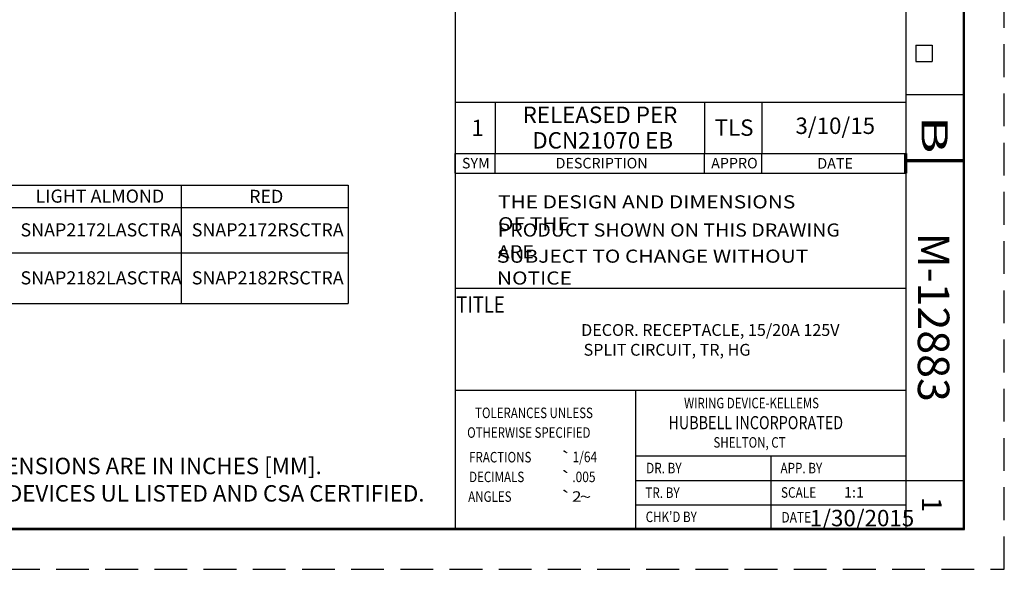
# Model space of a CAD drawing. Units: inches. Extents: x 0 to 17, y 0 to 11.
# Drawn here: x 9.5 to 17, y 0 to 4.2 of the extents above; entities that cross this region are included whole.
import ezdxf

# ---------------------------------------------------------------- set-up
doc = ezdxf.new("R2010")
doc.units = ezdxf.units.IN
doc.header["$MEASUREMENT"] = 0
doc.linetypes.add('HIDDEN', pattern=[0.375, 0.25, -0.125])
for name, color, linetype, lineweight in [('border', 240, 'Continuous', 25), ('Border (ANSI)', 7, 'Continuous', 70), ('Symbol (ANSI)', 7, 'Continuous', 25)]:
    doc.layers.add(name, color=color, linetype=linetype, lineweight=lineweight)

msp = doc.modelspace()

# ---------------------------------------------------------------- linework, layer by layer
at = {"layer": 'border', "color": 7, "linetype": 'HIDDEN'}
msp.add_line((16.99, 0.01), (16.99, 10.99), dxfattribs=at)
at = {"layer": 'border', "color": 7, "linetype": 'Continuous'}
for p, q in [((12.8025, 10.6775), (12.8025, 0.3225)), ((16.24, 10.6775), (16.24, 0.3225)), ((16.6775, 10.6775), (16.6775, 0.3225)), ((16.6875, 0.3125), (16.6875, 10.6875)), ((16.315, 4.0025), (16.315, 3.8775)), ((16.315, 4.0025), (16.44, 4.0025)), ((16.44, 4.0025), (16.44, 3.8775)), ((16.315, 3.8775), (16.44, 3.8775)), ((16.24, 3.6275), (16.6775, 3.6275)), ((12.8025, 3.0275), (16.24, 3.0275)), ((12.8025, 2.1525), (16.24, 2.1525)), ((12.8025, 1.375), (16.24, 1.375)), ((14.1775, 1.375), (14.1775, 0.3225)), ((14.1775, 0.875), (16.24, 0.875)), ((15.2088, 0.875), (15.2088, 0.3225)), ((14.1775, 0.6875), (16.24, 0.6875)), ((16.24, 0.6875), (16.6775, 0.6875)), ((14.1775, 0.5), (16.24, 0.5)), ((0.3125, 0.3225), (16.6875, 0.3225)), ((0.3125, 0.3125), (16.6875, 0.3125)), ((0.3225, 0.3225), (16.6875, 0.3225))]:
    msp.add_line(p, q, dxfattribs=at)
at = {"layer": 'border', "color": 7, "linetype": 'HIDDEN', "lineweight": 25}
msp.add_line((0.01, 0.01), (16.99, 0.01), dxfattribs=at)
at = {"layer": 'Border (ANSI)'}
msp.add_line((16.24, 3.0275), (16.24, 3.1775), dxfattribs=at)
at = {"layer": 'Border (ANSI)', "color": 7}
msp.add_line((16.24, 3.125), (16.6775, 3.125), dxfattribs=at)
at = {"layer": 'Symbol (ANSI)'}
for p, q in [((12.8025, 3.5677), (12.8025, 3.1776)), ((12.8025, 3.5677), (16.2395, 3.5677)), ((13.1075, 3.5677), (13.1075, 3.1776)), ((14.704, 3.5677), (14.704, 3.1776)), ((15.14, 3.5677), (15.14, 3.1776)), ((16.2395, 3.5677), (16.2395, 3.1776)), ((12.8025, 3.0275), (12.8025, 3.1776)), ((12.8025, 3.1776), (16.2395, 3.1776)), ((13.1075, 3.0275), (13.1075, 3.1776)), ((14.704, 3.0275), (14.704, 3.1776)), ((15.14, 3.0275), (15.14, 3.1776)), ((16.2395, 3.0275), (16.2395, 3.1776)), ((12.8025, 3.0275), (16.2395, 3.0275)), ((1.1359, 2.936), (11.9857, 2.936)), ((10.7133, 2.936), (10.7133, 2.0342)), ((11.9857, 2.936), (11.9857, 2.0342)), ((1.1359, 2.766), (11.9857, 2.766)), ((1.1359, 2.4218), (11.9857, 2.4218)), ((1.1359, 2.0342), (11.9857, 2.0342))]:
    msp.add_line(p, q, dxfattribs=at)

# ---------------------------------------------------------------- texts
at = {"layer": 'border', "color": 7, "insert": (16.5588, 3.4688), "char_height": 0.2, "attachment_point": 1, "rotation": 270}
msp.add_mtext('\\fTahoma|b0|i0;\\W1.634375;B', dxfattribs=at)
at = {"layer": 'border', "color": 7, "attachment_point": 1}
for s, insert, char_height in [('\\fTahoma|b0|i0;\\W1.166872;THE DESIGN AND DIMENSIONS OF THE', (13.1295, 2.8593), 0.1), ('\\fTahoma|b0|i0;\\W1.098086;PRODUCT SHOWN ON THIS DRAWING ARE', (13.1279, 2.6447), 0.1), ('\\fTahoma|b0|i0;\\W1.169213;SUBJECT TO CHANGE WITHOUT NOTICE', (13.1212, 2.4456), 0.1), ('\\fTahoma|b0|i0;\\W0.8279018;TITLE', (12.811, 2.09), 0.125), ('\\fTahoma|b0|i0;\\W0.8025625;TOLERANCES UNLESS', (12.9549, 1.2417), 0.08), ('\\fTahoma|b0|i0;\\W0.8015067;OTHERWISE SPECIFIED', (12.8944, 1.0917), 0.08), ('\\fTahoma|b0|i0;\\W0.8081055;FRACTIONS  ', (12.909, 0.9042), 0.08), ('\\fAIGDT|b0|i0;\\W1.484375;`', (13.6011, 0.9025), 0.08), ('\\fTahoma|b0|i0;\\W0.8375;1/64', (13.6973, 0.9061), 0.08), ('\\fTahoma|b0|i0;\\W0.8081055;DECIMALS   ', (12.909, 0.7539), 0.08), ('\\fAIGDT|b0|i0;\\W1.484375;`', (13.6011, 0.7525), 0.08), ('\\fTahoma|b0|i0;\\W0.8375;.005', (13.6957, 0.7541), 0.08), ('\\fTahoma|b0|i0;\\W0.8216912;DR. BY', (14.2591, 0.8212), 0.08), ('\\fTahoma|b0|i0;\\W0.8173438;APP. BY', (15.2833, 0.8212), 0.08), ('\\fTahoma|b0|i0;\\W0.8081055;ANGLES     ', (12.9021, 0.6039), 0.08), ('\\fAIGDT|b0|i0;\\W1.484375;`', (13.6011, 0.6025), 0.08), ('\\fTahoma|b0|i0;\\W1.189062;2', (13.6941, 0.6042), 0.08), ('\\fTahoma|b0|i0;\\W0.8216912;TR. BY', (14.2524, 0.6337), 0.08), ('\\fTahoma|b0|i0;\\W0.8279018;SCALE', (15.2871, 0.6352), 0.08), ('\\fAIGDT|b0|i0;\\W1.484375;~', (13.7507, 0.6025), 0.08), ("\\fTahoma|b0|i0;\\W0.8141304;CHK'D BY", (14.2553, 0.4498), 0.08), ('\\fTahoma|b0|i0;\\W0.8375;DATE', (15.2905, 0.4462), 0.08)]:
    msp.add_mtext(s, dxfattribs=dict(at, insert=insert, char_height=char_height))
at = {"layer": 'border', "color": 5, "attachment_point": 1}
for s, insert, char_height in [('\\fTahoma|b0|i0;\\W0.80065;WIRING DEVICE-KELLEMS', (14.548, 1.3164), 0.08), ('\\fTahoma|b0|i0;\\W0.80106;HUBBELL INCORPORATED', (14.429, 1.1771), 0.1), ('\\fTahoma|b0|i0;\\W0.80473;SHELTON, CT', (14.7722, 1.0167), 0.08)]:
    msp.add_mtext(s, dxfattribs=dict(at, insert=insert, char_height=char_height))
at = {"layer": 'Border (ANSI)', "attachment_point": 1, "rotation": 270}
for s, insert, char_height in [('\\fTahoma|b0|i0;\\W1.;M-12883', (16.5709, 2.5736), 0.24), ('\\fTahoma|b0|i0;\\W1.;1', (16.5127, 0.5607), 0.15)]:
    msp.add_mtext(s, dxfattribs=dict(at, insert=insert, char_height=char_height))
at = {"layer": 'Border (ANSI)', "attachment_point": 1}
for s, insert, char_height in [('\\fTahoma|b0|i0;\\W1.;1:1', (15.768, 0.6365), 0.08), ('\\fTahoma|b0|i0;\\W1.;1/30/2015', (15.507, 0.4627), 0.125)]:
    msp.add_mtext(s, dxfattribs=dict(at, insert=insert, char_height=char_height))
at = {"layer": 'Symbol (ANSI)', "attachment_point": 1}
for s, insert, char_height in [('\\fTahoma|b0|i0;\\W1.;RELEASED PER ', (13.3172, 3.5351), 0.125), ('\\fTahoma|b0|i0;\\W1.;3/10/15', (15.3975, 3.4515), 0.125), ('\\fTahoma|b0|i0;\\W1.;1', (12.9268, 3.4354), 0.125), ('\\fTahoma|b0|i0;\\W1.;TLS', (14.7811, 3.4374), 0.125), ('\\fTahoma|b0|i0;\\W1.;DCN21070 EB', (13.3908, 3.3405), 0.125), ('\\fTahoma|b0|i0;\\W1.;SYM', (12.8544, 3.144), 0.08), ('\\fTahoma|b0|i0;\\W1.;DESCRIPTION', (13.5686, 3.1442), 0.08), ('\\fTahoma|b0|i0;\\W1.;APPRO', (14.7548, 3.1442), 0.08), ('\\fTahoma|b0|i0;\\W1.;DATE', (15.5645, 3.1425), 0.08), ('\\fTahoma|b0|i0;\\W1.;LIGHT ALMOND', (9.6031, 2.9031), 0.1), ('\\fTahoma|b0|i0;\\W1.;RED', (11.2316, 2.901), 0.1), ('\\fTahoma|b0|i0;\\W1.;SNAP2172LASCTRA', (9.4885, 2.6458), 0.1), ('\\fTahoma|b0|i0;\\W1.;SNAP2172RSCTRA', (10.7942, 2.6458), 0.1), ('\\fTahoma|b0|i0;\\W1.;SNAP2182LASCTRA', (9.4885, 2.2803), 0.1), ('\\fTahoma|b0|i0;\\W1.;SNAP2182RSCTRA', (10.7942, 2.2803), 0.1), ('\\fTahoma|b0|i0;\\W1.;DECOR. RECEPTACLE, 15/20A 125V ', (13.7638, 1.8779), 0.09), ('\\fTahoma|b0|i0;\\W1.; SPLIT CIRCUIT, TR, HG', (13.7548, 1.7273), 0.09), ('\\fTahoma|b0|i0;\\W1.;1. DIMENSIONS ARE IN INCHES [MM].', (8.8867, 0.8597), 0.125), ('\\fTahoma|b0|i0;\\W1.;2. ALL DEVICES UL LISTED AND CSA CERTIFIED.', (8.877, 0.651), 0.125)]:
    msp.add_mtext(s, dxfattribs=dict(at, insert=insert, char_height=char_height))

doc.saveas('drawing.dxf')
